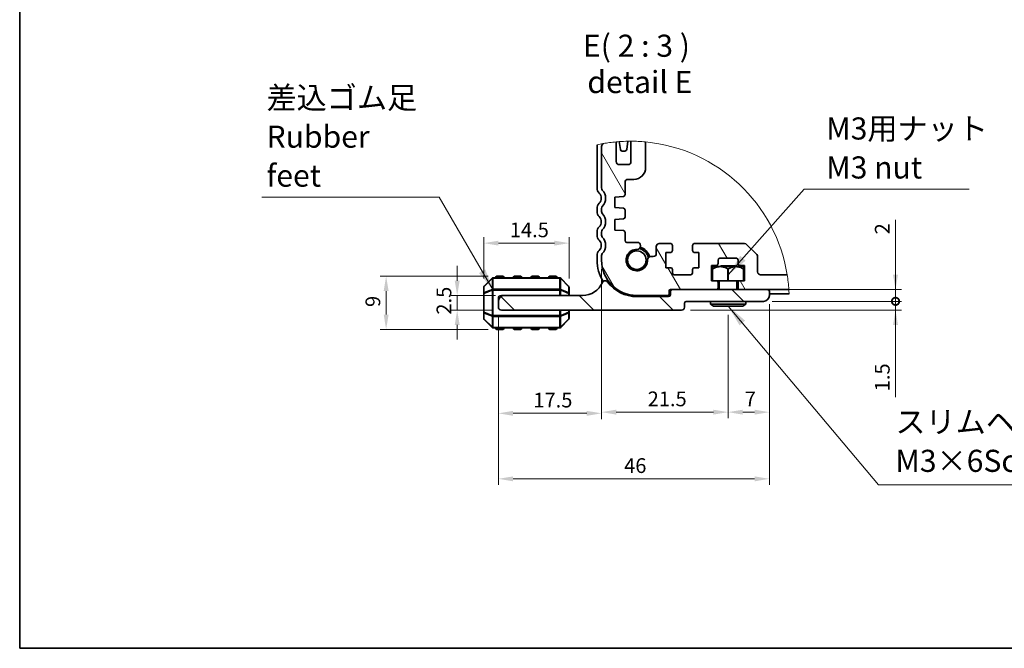
# Model space of a CAD drawing. Units: millimetres. Extents: x 0 to 5208, y 0 to 843.
# Drawn here: x 807 to 1141, y 0 to 213 of the extents above; entities that cross this region are included whole.
import ezdxf

# ---------------------------------------------------------------- set-up
doc = ezdxf.new("R2010")
doc.units = ezdxf.units.MM
for name, color, linetype, lineweight in [('Border (ISO)', 7, 'Continuous', 35), ('Break Line (JIS)', 7, 'Continuous', 18), ('Dimension (ISO)', 7, 'Continuous', 18), ('Symbol (ISO)', 7, 'Continuous', 18), ('Visible (ISO)', 7, 'Continuous', 35), ('Visible Narrow (ISO)', 7, 'Continuous', 25)]:
    doc.layers.add(name, color=color, linetype=linetype, lineweight=lineweight)
doc.layers.add('Hatch (ISO)', color=1, linetype='Continuous', lineweight=18, true_color=0xff0000)
doc.styles.add('Note Text (TK)', font='MS PGothic.ttf')
doc.dimstyles.new('Default - Method 1b (TK)', dxfattribs={"dimscale": 2, "dimtxt": 2.5, "dimasz": 2.5, "dimexe": 1, "dimexo": 1.5, "dimgap": 1, "dimtad": 1, "dimtoh": 1, "dimrnd": 1e-08, "dimdsep": 46, "dimtxsty": 'Note Text (TK)', "dimcen": 0.09, "dimdle": 5, "dimclrd": 100, "dimclre": 100, "dimclrt": 7, "dimadec": 1, "dimazin": 1, "dimtfac": 1, "dimtmove": 0, "dimatfit": 3, "dimfxl": 0, "dimtolj": 1, "dimlwd": -1, "dimlwe": -1, "dimarcsym": 0})
doc.dimstyles.new('Default - Method 1b (TK)$7', dxfattribs={"dimscale": 3, "dimtxt": 2.5, "dimasz": 2.5, "dimexe": 1, "dimexo": 1.5, "dimgap": 1, "dimtad": 1, "dimtoh": 1, "dimrnd": 1e-08, "dimdsep": 46, "dimtxsty": 'Note Text (TK)', "dimcen": 0.09, "dimdle": 5, "dimclrd": 256, "dimclre": 100, "dimclrt": 7, "dimadec": 1, "dimazin": 1, "dimtfac": 1, "dimtmove": 0, "dimatfit": 3, "dimfxl": 0, "dimtolj": 1, "dimlwd": -1, "dimlwe": -1, "dimarcsym": 0})

# ---------------------------------------------------------------- blocks, each defined once
blk = doc.blocks.new('図面枠 tk図枠')
at = {"layer": 'Border (ISO)'}
for p, q in [((14.5, 289), (14.5, 8)), ((14.5, 8), (405.5, 8))]:
    blk.add_line(p, q, dxfattribs=at)
blk = doc.blocks.new('*D62')
at = {"layer": 'Defpoints', "color": 0, "transparency": 16777216}
for p in [(1004.56, 131.73), (969.56, 115.73), (1004.56, 79.73)]:
    blk.add_point(p, dxfattribs=at)
at = {"layer": 'Dimension (ISO)', "color": 100, "transparency": 16777216}
for p, q in [((1004.56, 128.73), (1004.56, 77.73)), ((969.56, 112.73), (969.56, 77.73)), ((974.56, 79.73), (999.56, 79.73))]:
    blk.add_line(p, q, dxfattribs=at)
for points in [[(974.56, 80.56), (974.56, 78.89), (969.56, 79.73)], [(999.56, 80.56), (999.56, 78.89), (1004.56, 79.73)]]:
    blk.add_solid(points, dxfattribs=at)
at = {"layer": 'Dimension (ISO)', "color": 7, "transparency": 16777216, "insert": (981.43, 84.23), "char_height": 5, "attachment_point": 4, "style": 'Note Text (TK)'}
blk.add_mtext('\\A1;17.5', dxfattribs=at)
blk = doc.blocks.new('*D63')
at = {"layer": 'Defpoints', "color": 0, "transparency": 16777216}
for p in [(1061.56, 119.73), (969.56, 115.73), (1061.56, 57.5)]:
    blk.add_point(p, dxfattribs=at)
at = {"layer": 'Dimension (ISO)', "color": 100, "transparency": 16777216}
for p, q in [((1061.56, 116.73), (1061.56, 55.5)), ((969.56, 112.73), (969.56, 55.5)), ((974.56, 57.5), (1056.56, 57.5))]:
    blk.add_line(p, q, dxfattribs=at)
for points in [[(974.56, 58.33), (974.56, 56.66), (969.56, 57.5)], [(1056.56, 58.33), (1056.56, 56.66), (1061.56, 57.5)]]:
    blk.add_solid(points, dxfattribs=at)
at = {"layer": 'Dimension (ISO)', "color": 7, "transparency": 16777216, "insert": (1012.25, 62), "char_height": 5, "attachment_point": 4, "style": 'Note Text (TK)'}
blk.add_mtext('\\A1;46', dxfattribs=at)
blk = doc.blocks.new('*D64')
at = {"layer": 'Defpoints', "color": 0, "transparency": 16777216}
for p in [(955.56, 119.73), (971.56, 119.73), (970.56, 114.73)]:
    blk.add_point(p, dxfattribs=at)
at = {"layer": 'Dimension (ISO)', "color": 100, "transparency": 16777216}
for p, q in [((955.56, 124.73), (955.56, 129.73)), ((968.56, 119.73), (953.56, 119.73)), ((955.56, 114.73), (955.56, 119.73)), ((967.56, 114.73), (953.56, 114.73)), ((955.56, 109.73), (955.56, 104.73))]:
    blk.add_line(p, q, dxfattribs=at)
for points in [[(954.72, 124.73), (956.39, 124.73), (955.56, 119.73)], [(954.72, 109.73), (956.39, 109.73), (955.56, 114.73)]]:
    blk.add_solid(points, dxfattribs=at)
at = {"layer": 'Dimension (ISO)', "color": 7, "transparency": 16777216, "insert": (951.06, 113.22), "char_height": 5, "attachment_point": 4, "rotation": 90, "style": 'Note Text (TK)'}
blk.add_mtext('\\A1;2.5', dxfattribs=at)
blk = doc.blocks.new('_DotSmall')
at = {"color": 0, "linetype": 'ByBlock', "const_width": 0.5}
blk.add_lwpolyline([(-0.0625, 0, 1), (0.0625, 0, 1)], format="xyb", close=True, dxfattribs=at)
blk = doc.blocks.new('*D65')
at = {"layer": 'Defpoints', "color": 0, "transparency": 16777216}
for p in [(1060.96, 121.73), (1059.56, 117.73), (1104.4, 117.73)]:
    blk.add_point(p, dxfattribs=at)
at = {"layer": 'Dimension (ISO)', "color": 100, "transparency": 16777216}
for p, q in [((1104.4, 126.73), (1104.4, 145.35)), ((1063.96, 121.73), (1106.4, 121.73)), ((1104.4, 117.73), (1104.4, 121.73)), ((1062.56, 117.73), (1106.4, 117.73)), ((1104.4, 117.73), (1104.4, 107.73))]:
    blk.add_line(p, q, dxfattribs=at)
blk.add_solid([(1103.56, 126.73), (1105.23, 126.73), (1104.4, 121.73)], dxfattribs=at)
at = {"layer": 'Dimension (ISO)', "color": 100, "transparency": 16777216, "xscale": 5, "yscale": 5, "zscale": 5, "rotation": 90}
blk.add_blockref('_DotSmall', (1104.4, 117.73), dxfattribs=at)
at = {"layer": 'Dimension (ISO)', "color": 7, "transparency": 16777216, "insert": (1099.9, 140.45), "char_height": 5, "attachment_point": 4, "rotation": 90, "style": 'Note Text (TK)'}
blk.add_mtext('\\A1;2', dxfattribs=at)
blk = doc.blocks.new('*D66')
at = {"layer": 'Defpoints', "color": 0, "transparency": 16777216}
for p in [(1059.56, 117.73), (1104.4, 117.73), (1031.76, 114.73)]:
    blk.add_point(p, dxfattribs=at)
at = {"layer": 'Dimension (ISO)', "color": 100, "transparency": 16777216}
for p, q in [((1104.4, 117.73), (1104.4, 127.73)), ((1062.56, 117.73), (1106.4, 117.73)), ((1104.4, 117.73), (1104.4, 114.73)), ((1034.76, 114.73), (1106.4, 114.73)), ((1104.4, 109.73), (1104.4, 85.21))]:
    blk.add_line(p, q, dxfattribs=at)
blk.add_solid([(1103.56, 109.73), (1105.23, 109.73), (1104.4, 114.73)], dxfattribs=at)
at = {"layer": 'Dimension (ISO)', "color": 100, "transparency": 16777216, "xscale": 5, "yscale": 5, "zscale": 5, "rotation": 270}
blk.add_blockref('_DotSmall', (1104.4, 117.73), dxfattribs=at)
at = {"layer": 'Dimension (ISO)', "color": 7, "transparency": 16777216, "insert": (1099.9, 87.21), "char_height": 5, "attachment_point": 4, "rotation": 90, "style": 'Note Text (TK)'}
blk.add_mtext('\\A1;1.5', dxfattribs=at)
blk = doc.blocks.new('*D69')
at = {"layer": 'Defpoints', "color": 0, "transparency": 16777216}
for p in [(931.43, 126.23), (969.06, 126.23), (969.06, 108.23)]:
    blk.add_point(p, dxfattribs=at)
at = {"layer": 'Dimension (ISO)', "color": 100, "transparency": 16777216}
for p, q in [((966.06, 126.23), (929.43, 126.23)), ((931.43, 113.23), (931.43, 121.23)), ((966.06, 108.23), (929.43, 108.23))]:
    blk.add_line(p, q, dxfattribs=at)
for points in [[(930.6, 121.23), (932.27, 121.23), (931.43, 126.23)], [(930.6, 113.23), (932.27, 113.23), (931.43, 108.23)]]:
    blk.add_solid(points, dxfattribs=at)
at = {"layer": 'Dimension (ISO)', "color": 7, "transparency": 16777216, "insert": (926.93, 115.81), "char_height": 5, "attachment_point": 4, "rotation": 90, "style": 'Note Text (TK)'}
blk.add_mtext('\\A1;9', dxfattribs=at)
blk = doc.blocks.new('*D70')
at = {"layer": 'Defpoints', "color": 0, "transparency": 16777216}
for p in [(993.56, 137.48), (964.56, 122.48), (993.56, 122.48)]:
    blk.add_point(p, dxfattribs=at)
at = {"layer": 'Dimension (ISO)', "color": 100, "transparency": 16777216}
for p, q in [((964.56, 125.48), (964.56, 139.48)), ((969.56, 137.48), (988.56, 137.48)), ((993.56, 125.48), (993.56, 139.48))]:
    blk.add_line(p, q, dxfattribs=at)
for points in [[(969.56, 138.31), (969.56, 136.65), (964.56, 137.48)], [(988.56, 138.31), (988.56, 136.65), (993.56, 137.48)]]:
    blk.add_solid(points, dxfattribs=at)
at = {"layer": 'Dimension (ISO)', "color": 7, "transparency": 16777216, "insert": (973.43, 141.98), "char_height": 5, "attachment_point": 4, "style": 'Note Text (TK)'}
blk.add_mtext('\\A1;14.5', dxfattribs=at)
blk = doc.blocks.new('*D74')
at = {"layer": 'Defpoints', "color": 0, "transparency": 16777216}
for p in [(1061.56, 119.73), (1047.55, 116.13), (1047.55, 80.13)]:
    blk.add_point(p, dxfattribs=at)
at = {"layer": 'Dimension (ISO)', "color": 100, "transparency": 16777216}
for p, q in [((1061.56, 116.73), (1061.56, 78.13)), ((1047.55, 113.13), (1047.55, 78.13)), ((1056.56, 80.13), (1052.55, 80.13))]:
    blk.add_line(p, q, dxfattribs=at)
for points in [[(1052.55, 80.96), (1052.55, 79.29), (1047.55, 80.13)], [(1056.56, 80.96), (1056.56, 79.29), (1061.56, 80.13)]]:
    blk.add_solid(points, dxfattribs=at)
at = {"layer": 'Dimension (ISO)', "color": 7, "transparency": 16777216, "insert": (1053.21, 84.63), "char_height": 5, "attachment_point": 4, "style": 'Note Text (TK)'}
blk.add_mtext('\\A1;7', dxfattribs=at)
blk = doc.blocks.new('*D75')
at = {"layer": 'Defpoints', "color": 0, "transparency": 16777216}
for p in [(1004.56, 131.73), (1047.55, 116.13), (1004.56, 80.13)]:
    blk.add_point(p, dxfattribs=at)
at = {"layer": 'Dimension (ISO)', "color": 100, "transparency": 16777216}
for p, q in [((1004.56, 128.73), (1004.56, 78.13)), ((1047.55, 113.13), (1047.55, 78.13)), ((1042.55, 80.13), (1009.56, 80.13))]:
    blk.add_line(p, q, dxfattribs=at)
for points in [[(1009.56, 80.96), (1009.56, 79.29), (1004.56, 80.13)], [(1042.55, 80.96), (1042.55, 79.29), (1047.55, 80.13)]]:
    blk.add_solid(points, dxfattribs=at)
at = {"layer": 'Dimension (ISO)', "color": 7, "transparency": 16777216, "insert": (1020.23, 84.63), "char_height": 5, "attachment_point": 4, "style": 'Note Text (TK)'}
blk.add_mtext('\\A1;21.5', dxfattribs=at)

msp = doc.modelspace()

# ---------------------------------------------------------------- hatches: boundary and pattern name
at = {"layer": 'Hatch (ISO)'}
h = msp.add_hatch(dxfattribs=at)
h.set_pattern_fill('ANSI31', color=256, scale=152.4, angle=75.000175, style=0)
h.set_pattern_definition([(120, (763.5, -24), (-16.4978, -9.5251), [])])
edge = h.paths.add_edge_path()
edge.add_ellipse((1014.4127, 118.1769), major_axis=(53.2059, 8.5512), ratio=1, start_angle=354.647983, end_angle=360)
edge.add_line((1067.6186, 126.728), (1058.5555, 126.728))
edge.add_ellipse((1058.5555, 127.728), major_axis=(0, -1), ratio=1, start_angle=270, end_angle=360, ccw=False)
edge.add_line((1057.5555, 127.728), (1057.5555, 132.9138))
edge.add_ellipse((1056.5555, 132.9138), major_axis=(1, 0), ratio=1, start_angle=0, end_angle=45)
edge.add_line((1057.2626, 133.6209), (1053.8484, 137.0351))
edge.add_ellipse((1053.1413, 136.328), major_axis=(0.7071, 0.7071), ratio=1, start_angle=0, end_angle=45)
edge.add_line((1053.1413, 137.328), (1036.0555, 137.328))
edge.add_ellipse((1036.0555, 136.728), major_axis=(0, 0.6), ratio=1, start_angle=0, end_angle=90)
edge.add_line((1035.4555, 136.728), (1035.4555, 134.928))
edge.add_ellipse((1036.0555, 134.928), major_axis=(-0.6, 0), ratio=1, start_angle=0, end_angle=90)
edge.add_line((1036.0555, 134.328), (1037.6555, 134.328))
edge.add_line((1037.6555, 134.328), (1037.6555, 129.128))
edge.add_line((1037.6555, 129.128), (1036.0555, 129.128))
edge.add_ellipse((1036.0555, 128.528), major_axis=(0, 0.6), ratio=1, start_angle=0, end_angle=90)
edge.add_line((1035.4555, 128.528), (1035.4555, 127.328))
edge.add_ellipse((1034.8555, 127.328), major_axis=(0.6, 0), ratio=1, start_angle=270, end_angle=360, ccw=False)
edge.add_line((1034.8555, 126.728), (1029.2555, 126.728))
edge.add_ellipse((1029.2555, 127.328), major_axis=(0, -0.6), ratio=1, start_angle=270, end_angle=360, ccw=False)
edge.add_line((1028.6555, 127.328), (1028.6555, 128.528))
edge.add_ellipse((1028.0555, 128.528), major_axis=(0.6, 0), ratio=1, start_angle=0, end_angle=90)
edge.add_line((1028.0555, 129.128), (1026.4555, 129.128))
edge.add_line((1026.4555, 129.128), (1026.4555, 134.328))
edge.add_line((1026.4555, 134.328), (1028.0555, 134.328))
edge.add_ellipse((1028.0555, 134.928), major_axis=(0, -0.6), ratio=1, start_angle=0, end_angle=90)
edge.add_line((1028.6555, 134.928), (1028.6555, 136.728))
edge.add_ellipse((1028.0555, 136.728), major_axis=(0.6, 0), ratio=1, start_angle=0, end_angle=90)
edge.add_line((1028.0555, 137.328), (1024.1555, 137.328))
edge.add_ellipse((1024.1555, 136.328), major_axis=(0, 1), ratio=1, start_angle=0, end_angle=90)
edge.add_line((1023.1555, 136.328), (1023.1555, 133.928))
edge.add_ellipse((1022.1555, 133.928), major_axis=(1, 0), ratio=1, start_angle=270.001878, end_angle=360, ccw=False)
edge.add_line((1022.1555, 132.928), (1021.2012, 132.928))
edge.add_ellipse((1021.2012, 131.928), major_axis=(0, 1), ratio=1, start_angle=0, end_angle=92.465095)
edge.add_ellipse((1016.5555, 131.728), major_axis=(3.6466, 0.157), ratio=1, start_angle=85.06981, end_angle=360, ccw=False)
edge.add_ellipse((1016.7555, 136.3737), major_axis=(-0.043, -0.9991), ratio=1, start_angle=0, end_angle=92.465095)
edge.add_line((1017.7555, 136.3737), (1017.7555, 136.728))
edge.add_ellipse((1016.7555, 136.728), major_axis=(1, 0), ratio=1, start_angle=0, end_angle=89.999185)
edge.add_line((1016.7555, 137.728), (1013.1556, 137.7281))
edge.add_ellipse((1013.1556, 138.3281), major_axis=(0, -0.6), ratio=1, start_angle=270.00072, end_angle=360, ccw=False)
edge.add_line((1012.5556, 138.3281), (1012.5556, 141.1238))
edge.add_ellipse((1011.9556, 141.1238), major_axis=(0.6, 0), ratio=1, start_angle=0, end_angle=86.000095)
edge.add_line((1011.9974, 141.7223), (1009.0555, 141.928))
edge.add_line((1009.0555, 141.928), (1009.0555, 145.528))
edge.add_line((1009.0555, 145.528), (1011.9974, 145.7337))
edge.add_ellipse((1011.9555, 146.3323), major_axis=(0.0419, -0.5985), ratio=1, start_angle=0, end_angle=86)
edge.add_line((1012.5555, 146.3323), (1012.5555, 148.7238))
edge.add_ellipse((1011.9555, 148.7238), major_axis=(0.6, 0), ratio=1, start_angle=0, end_angle=86)
edge.add_line((1011.9974, 149.3223), (1009.0555, 149.528))
edge.add_line((1009.0555, 149.528), (1009.0555, 153.128))
edge.add_line((1009.0555, 153.128), (1011.9974, 153.3337))
edge.add_ellipse((1011.9555, 153.9323), major_axis=(0.0419, -0.5985), ratio=1, start_angle=0, end_angle=86)
edge.add_line((1012.5555, 153.9323), (1012.5555, 158.128))
edge.add_ellipse((1013.5555, 158.128), major_axis=(-1, 0), ratio=1, start_angle=270.00037, end_angle=360, ccw=False)
edge.add_line((1013.5555, 159.128), (1015.5556, 159.1281))
edge.add_ellipse((1015.5555, 163.1281), major_axis=(0, -4), ratio=1, start_angle=0, end_angle=89.999622)
edge.add_line((1019.5555, 163.1281), (1019.5555, 171.8196))
edge.add_ellipse((1014.4127, 118.1769), major_axis=(0.1428, 53.8885), ratio=1, start_angle=354.675543, end_angle=360)
edge.add_line((1014.5555, 172.0654), (1014.5555, 165.128))
edge.add_ellipse((1013.5555, 165.128), major_axis=(1, 0), ratio=1, start_angle=270, end_angle=360, ccw=False)
edge.add_line((1013.5555, 164.128), (1010.5555, 164.128))
edge.add_ellipse((1010.5555, 165.128), major_axis=(0, -1), ratio=1, start_angle=270, end_angle=360, ccw=False)
edge.add_line((1009.5555, 165.128), (1009.5555, 171.8462))
edge.add_ellipse((1014.4127, 118.1769), major_axis=(-9.3136, 53.0778), ratio=1, start_angle=355.218906, end_angle=360)
edge.add_ellipse((1001.9555, 173.728), major_axis=(3.1436, -2.4734), ratio=1, start_angle=354.25018, end_angle=360, ccw=False)
edge.add_ellipse((1005.5555, 170.2581), major_axis=(-0.72, 0.694), ratio=1, start_angle=0, end_angle=43.950489)
edge.add_line((1004.5555, 170.2581), (1004.5555, 156.1978))
edge.add_ellipse((1005.5555, 156.1979), major_axis=(-1, 0), ratio=1, start_angle=0, end_angle=43.943479)
edge.add_ellipse((1001.9555, 152.728), major_axis=(2.88, 2.7759), ratio=1, start_angle=272.108961, end_angle=360, ccw=False)
edge.add_ellipse((1005.5555, 149.2581), major_axis=(-0.72, 0.694), ratio=1, start_angle=0, end_angle=43.94552)
edge.add_line((1004.5555, 149.2581), (1004.5555, 148.1979))
edge.add_ellipse((1005.5555, 148.1979), major_axis=(-1, 0), ratio=1, start_angle=0, end_angle=43.94552)
edge.add_ellipse((1001.9555, 144.728), major_axis=(2.88, 2.7759), ratio=1, start_angle=272.108961, end_angle=360, ccw=False)
edge.add_ellipse((1005.5555, 141.2581), major_axis=(-0.72, 0.694), ratio=1, start_angle=0, end_angle=43.94552)
edge.add_line((1004.5555, 141.2581), (1004.5555, 140.1979))
edge.add_ellipse((1005.5555, 140.1979), major_axis=(-1, 0), ratio=1, start_angle=0, end_angle=43.94552)
edge.add_ellipse((1001.9555, 136.728), major_axis=(2.88, 2.7759), ratio=1, start_angle=272.108961, end_angle=360, ccw=False)
edge.add_ellipse((1005.5555, 133.2581), major_axis=(-0.72, 0.694), ratio=1, start_angle=0, end_angle=43.94552)
edge.add_line((1004.5555, 133.2581), (1004.5555, 131.728))
edge.add_ellipse((1016.5555, 131.728), major_axis=(-12, 0), ratio=1, start_angle=0, end_angle=90)
edge.add_line((1016.5555, 119.728), (1027.1565, 119.728))
edge.add_ellipse((1027.1565, 120.128), major_axis=(0, -0.4), ratio=1, start_angle=0, end_angle=90)
edge.add_line((1027.5565, 120.128), (1027.5565, 121.328))
edge.add_ellipse((1027.9565, 121.328), major_axis=(-0.4, 0), ratio=1, start_angle=270, end_angle=360, ccw=False)
edge.add_line((1027.9565, 121.728), (1028.5565, 121.728))
edge.add_line((1028.5565, 121.728), (1043.5555, 121.728))
edge.add_ellipse((1043.5555, 122.328), major_axis=(0, -0.6), ratio=1, start_angle=0, end_angle=90)
edge.add_line((1044.1555, 122.328), (1044.1555, 124.128))
edge.add_ellipse((1043.5555, 124.128), major_axis=(0.6, 0), ratio=1, start_angle=0, end_angle=90)
edge.add_line((1043.5555, 124.728), (1041.9555, 124.728))
edge.add_line((1041.9555, 124.728), (1041.9555, 129.928))
edge.add_line((1041.9555, 129.928), (1043.5555, 129.928))
edge.add_ellipse((1043.5555, 130.528), major_axis=(0, -0.6), ratio=1, start_angle=0, end_angle=90)
edge.add_line((1044.1555, 130.528), (1044.1555, 131.728))
edge.add_ellipse((1044.7555, 131.728), major_axis=(-0.6, 0), ratio=1, start_angle=270, end_angle=360, ccw=False)
edge.add_line((1044.7555, 132.328), (1050.3555, 132.328))
edge.add_ellipse((1050.3555, 131.728), major_axis=(0, 0.6), ratio=1, start_angle=270, end_angle=360, ccw=False)
edge.add_line((1050.9555, 131.728), (1050.9555, 130.528))
edge.add_ellipse((1051.5555, 130.528), major_axis=(-0.6, 0), ratio=1, start_angle=0, end_angle=90)
edge.add_line((1051.5555, 129.928), (1053.1555, 129.928))
edge.add_line((1053.1555, 129.928), (1053.1555, 124.728))
edge.add_line((1053.1555, 124.728), (1051.5555, 124.728))
edge.add_ellipse((1051.5555, 124.128), major_axis=(0, 0.6), ratio=1, start_angle=0, end_angle=90)
edge.add_line((1050.9555, 124.128), (1050.9555, 122.328))
edge.add_ellipse((1051.5555, 122.328), major_axis=(-0.6, 0), ratio=1, start_angle=0, end_angle=90)
edge.add_line((1051.5555, 121.728), (1060.9565, 121.728))
edge.add_line((1060.9565, 121.728), (1068.1843, 121.728))
h = msp.add_hatch(dxfattribs=at)
h.set_pattern_fill('ANSI31', color=256, scale=152.4, angle=14.999978, style=0)
h.set_pattern_definition([(60, (763.5, -24), (-16.4978, 9.525), [])])
edge = h.paths.add_edge_path()
edge.add_ellipse((1014.4127, 118.1769), major_axis=(-3.8373, 53.7519), ratio=1, start_angle=356.828474, end_angle=360)
edge.add_line((1010.5754, 171.9288), (1010.9789, 169.239))
edge.add_ellipse((1011.5722, 169.328), major_axis=(-0.5934, -0.089), ratio=1, start_angle=0, end_angle=81.469234)
edge.add_line((1011.5722, 168.728), (1012.5388, 168.728))
edge.add_ellipse((1012.5388, 169.328), major_axis=(0, -0.6), ratio=1, start_angle=0, end_angle=81.469234)
edge.add_line((1013.1322, 169.239), (1013.5551, 172.0587))
h = msp.add_hatch(dxfattribs=at)
h.set_pattern_fill('ANSI31', color=256, scale=152.4, angle=90.00021, style=0)
h.set_pattern_definition([(135, (763.5, -24), (-13.4703, -13.4704), [])])
edge = h.paths.add_edge_path()
edge.add_line((1027.3565, 119.328), (1016.5565, 119.328))
edge.add_ellipse((1016.5565, 131.728), major_axis=(0, -12.4), ratio=1, start_angle=306.656902, end_angle=360, ccw=False)
edge.add_ellipse((1005.8065, 123.7278), major_axis=(0.8024, 0.5972), ratio=1, start_angle=0, end_angle=119.679939)
edge.add_ellipse((998.1565, 127.08), major_axis=(6.7339, -2.9508), ratio=1, start_angle=293.663158, end_angle=360, ccw=False)
edge.add_line((998.1565, 119.728), (971.5565, 119.728))
edge.add_ellipse((971.5565, 117.728), major_axis=(0, 2), ratio=1, start_angle=0, end_angle=90)
edge.add_line((969.5565, 117.728), (969.5565, 115.728))
edge.add_ellipse((970.5565, 115.728), major_axis=(-1, 0), ratio=1, start_angle=0, end_angle=90)
edge.add_line((970.5565, 114.728), (1031.7565, 114.728))
edge.add_ellipse((1031.7565, 115.728), major_axis=(0, -1), ratio=1, start_angle=0, end_angle=90)
edge.add_line((1032.7565, 115.728), (1032.7565, 117.128))
edge.add_ellipse((1033.3565, 117.128), major_axis=(-0.6, 0), ratio=1, start_angle=270, end_angle=360, ccw=False)
edge.add_line((1033.3565, 117.728), (1059.5565, 117.728))
edge.add_ellipse((1059.5565, 119.728), major_axis=(0, -2), ratio=1, start_angle=0, end_angle=90)
edge.add_line((1061.5565, 119.728), (1061.5565, 121.128))
edge.add_ellipse((1060.9565, 121.128), major_axis=(0.6, 0), ratio=1, start_angle=0, end_angle=90)
edge.add_line((1060.9565, 121.728), (1051.5555, 121.728))
edge.add_line((1051.5555, 121.728), (1043.5555, 121.728))
edge.add_line((1043.5555, 121.728), (1028.5565, 121.728))
edge.add_ellipse((1028.5565, 121.128), major_axis=(0, 0.6), ratio=1, start_angle=0, end_angle=90)
edge.add_line((1027.9565, 121.128), (1027.9565, 119.928))
edge.add_ellipse((1027.3565, 119.928), major_axis=(0.6, 0), ratio=1, start_angle=270, end_angle=360, ccw=False)

# ---------------------------------------------------------------- linework, layer by layer
at = {"layer": 'Break Line (JIS)'}
for start, end in [(99.952379, 102.083333), (95.171284, 99.952379), (94.083351, 95.171284), (90.911825, 94.083351), (89.848143, 90.911825), (84.523686, 89.848143), (9.130401, 84.523686), (3.778384, 9.130401), (2.181374, 3.778384)]:
    msp.add_arc((1014.4127, 118.1769), 53.8887, start, end, dxfattribs=at)
at = {"layer": 'Visible (ISO)'}
for p, q in [((1009.5555, 165.128), (1009.5555, 171.8462)), ((1010.5754, 171.9288), (1010.9789, 169.239)), ((1013.1322, 169.239), (1013.5551, 172.0587)), ((1014.5555, 172.0654), (1014.5555, 165.128)), ((1019.5555, 163.1281), (1019.5555, 171.8196)), ((1003.0555, 170.2582), (1003.0555, 156.1979)), ((1004.5555, 170.2581), (1004.5555, 156.1978)), ((1011.5722, 168.728), (1012.5388, 168.728)), ((1013.5555, 164.128), (1010.5555, 164.128)), ((1012.5555, 153.9323), (1012.5555, 158.128)), ((1013.5555, 159.128), (1015.5556, 159.1281)), ((1009.0555, 153.128), (1011.9974, 153.3337)), ((1009.0555, 149.528), (1009.0555, 153.128)), ((1003.0555, 149.2582), (1003.0555, 148.1979)), ((1004.5555, 149.2581), (1004.5555, 148.1979)), ((1011.9974, 149.3223), (1009.0555, 149.528)), ((1012.5555, 146.3323), (1012.5555, 148.7238)), ((1009.0555, 145.528), (1011.9974, 145.7337)), ((1009.0555, 141.928), (1009.0555, 145.528)), ((1003.0555, 141.2582), (1003.0555, 140.1979)), ((1004.5555, 141.2581), (1004.5555, 140.1979)), ((1011.9974, 141.7223), (1009.0555, 141.928)), ((1012.5556, 138.3281), (1012.5556, 141.1238)), ((1016.7555, 137.728), (1013.1556, 137.7281)), ((1028.0555, 137.328), (1024.1555, 137.328)), ((1053.1413, 137.328), (1036.0555, 137.328)), ((1017.7555, 136.3737), (1017.7555, 136.728)), ((1023.1555, 136.328), (1023.1555, 133.928)), ((1026.4555, 129.128), (1026.4555, 134.328)), ((1026.4555, 134.328), (1028.0555, 134.328)), ((1028.6555, 134.928), (1028.6555, 136.728)), ((1035.4555, 136.728), (1035.4555, 134.928)), ((1036.0555, 134.328), (1037.6555, 134.328)), ((1037.6555, 134.328), (1037.6555, 129.128)), ((1057.2626, 133.6209), (1053.8484, 137.0351)), ((1003.0555, 133.2582), (1003.0555, 131.728)), ((1004.5555, 133.2581), (1004.5555, 131.728)), ((1022.1555, 132.928), (1021.2012, 132.928)), ((1044.1555, 130.528), (1044.1555, 131.728)), ((1044.7555, 132.328), (1050.3555, 132.328)), ((1050.9555, 131.728), (1050.9555, 130.528)), ((1057.5555, 127.728), (1057.5555, 132.9138)), ((1028.0555, 129.128), (1026.4555, 129.128)), ((1028.6555, 127.328), (1028.6555, 128.528)), ((1035.4555, 128.528), (1035.4555, 127.328)), ((1037.6555, 129.128), (1036.0555, 129.128)), ((1041.9555, 124.728), (1041.9555, 129.928)), ((1041.9555, 129.928), (1043.5555, 129.928)), ((1042.2548, 129.528), (1042.2432, 129.5164)), ((1042.2432, 124.728), (1042.2432, 129.5164)), ((1042.2432, 128.7277), (1042.2432, 128.728)), ((1042.2432, 128.7277), (1042.3008, 128.7277)), ((1052.8543, 129.528), (1042.2548, 129.528)), ((1042.3013, 128.728), (1042.3008, 128.7277)), ((1042.3008, 124.728), (1042.3008, 128.7277)), ((1045.0545, 129.728), (1044.8545, 129.528)), ((1045.0545, 129.728), (1050.0545, 129.728)), ((1047.497, 128.7277), (1047.4965, 128.728)), ((1047.497, 128.7277), (1047.6121, 128.7277)), ((1047.497, 124.728), (1047.497, 128.7277)), ((1047.6126, 128.728), (1047.6121, 128.7277)), ((1047.6121, 124.728), (1047.6121, 128.7277)), ((1050.0545, 129.728), (1050.2545, 129.528)), ((1051.5555, 129.928), (1053.1555, 129.928)), ((1052.8083, 128.7277), (1052.8078, 128.728)), ((1052.8083, 128.7277), (1052.8658, 128.7277)), ((1052.8083, 124.728), (1052.8083, 128.7277)), ((1052.8543, 129.528), (1052.8658, 129.5164)), ((1052.8658, 124.728), (1052.8658, 129.5164)), ((1052.8658, 128.728), (1052.8658, 128.7277)), ((1053.1555, 129.928), (1053.1555, 124.728)), ((967.3808, 125.5523), (964.7323, 122.9037)), ((990.308, 125.728), (967.8051, 125.728)), ((971.0565, 126.228), (969.0565, 126.228)), ((977.0565, 126.228), (975.0565, 126.228)), ((983.0565, 126.228), (981.0565, 126.228)), ((989.0565, 126.228), (987.0565, 126.228)), ((993.3808, 122.9037), (990.7323, 125.5523)), ((1034.8555, 126.728), (1029.2555, 126.728)), ((1043.5555, 124.728), (1041.9555, 124.728)), ((1047.497, 124.728), (1043.5555, 124.728)), ((1044.1555, 122.328), (1044.1555, 124.128)), ((1044.5545, 124.728), (1044.5545, 121.728)), ((1047.497, 124.728), (1047.6121, 124.728)), ((1051.5555, 124.728), (1047.6121, 124.728)), ((1050.5545, 124.728), (1050.5545, 121.728)), ((1050.9555, 124.128), (1050.9555, 122.328)), ((1053.1555, 124.728), (1051.5555, 124.728)), ((1067.6186, 126.728), (1058.5555, 126.728)), ((964.5565, 122.4795), (964.5565, 120.3824)), ((964.5565, 120.3824), (964.5565, 114.0736)), ((993.5565, 120.3824), (993.5565, 122.4795)), ((993.5565, 119.728), (993.5565, 120.3824)), ((1027.5565, 120.128), (1027.5565, 121.328)), ((1027.9565, 121.728), (1043.5555, 121.728)), ((1027.9565, 121.128), (1027.9565, 119.928)), ((1060.9565, 121.728), (1028.5565, 121.728)), ((1051.5555, 121.728), (1068.1843, 121.728)), ((1061.5565, 119.728), (1061.5565, 121.128)), ((969.5565, 118.728), (969.5565, 117.728)), ((969.5565, 117.728), (969.5565, 115.728)), ((971.5565, 119.728), (970.5565, 119.728)), ((998.1565, 119.728), (971.5565, 119.728)), ((1016.5555, 119.728), (1027.1565, 119.728)), ((1027.3565, 119.328), (1016.5565, 119.328)), ((1032.7565, 115.728), (1032.7565, 117.128)), ((1033.3565, 117.728), (1059.5565, 117.728)), ((1041.5545, 117.728), (1041.5545, 116.728)), ((1053.5545, 117.728), (1053.5545, 116.728)), ((1061.5565, 120.228), (1068.2623, 120.228)), ((964.5565, 114.0736), (964.5565, 111.9765)), ((970.5565, 114.728), (1031.7565, 114.728)), ((993.5565, 114.0736), (993.5565, 114.728)), ((993.5565, 111.9765), (993.5565, 114.0736)), ((1053.5545, 116.728), (1041.5545, 116.728)), ((1042.5938, 116.128), (1041.5545, 116.728)), ((1042.5938, 116.128), (1052.5153, 116.128)), ((1052.5153, 116.128), (1053.5545, 116.728)), ((964.7323, 111.5523), (967.3808, 108.9037)), ((990.7323, 108.9037), (993.3808, 111.5523)), ((967.8051, 108.728), (990.308, 108.728)), ((969.0565, 108.228), (971.0565, 108.228)), ((975.0565, 108.228), (977.0565, 108.228)), ((981.0565, 108.228), (983.0565, 108.228)), ((987.0565, 108.228), (989.0565, 108.228))]:
    msp.add_line(p, q, dxfattribs=at)
msp.add_circle((1016.5555, 131.728), 3.1412, dxfattribs=at)
for centre, radius, start, end in [((1005.5555, 170.2582), 2.5, 165.79577, 180), ((1005.5555, 170.2581), 1, 136.05448, 180.00497), ((1001.9555, 173.728), 4, 316.05448, 321.8043), ((1011.5722, 169.328), 0.6, 188.530766, 270), ((1012.5388, 169.328), 0.6, 270, 351.469234), ((1010.5555, 165.128), 1, 180, 270), ((1013.5555, 165.128), 1, 270, 0), ((1015.5555, 163.1281), 4, 270.000378, 0), ((1013.5555, 158.128), 1, 90.000378, 180.000009), ((1005.5555, 156.1979), 2.5, 180, 223.94552), ((1001.9555, 152.728), 2.5, 316.05448, 43.94552), ((1005.5555, 156.1979), 1, 180.00204, 223.94552), ((1001.9555, 152.728), 4, 316.05448, 43.94552), ((1011.9555, 153.9323), 0.6, 274, 0), ((1005.5555, 149.2582), 2.5, 136.05448, 180), ((1005.5555, 148.1979), 2.5, 180, 223.94552), ((1005.5555, 149.2581), 1, 136.05448, 180), ((1005.5555, 148.1979), 1, 180, 223.94552), ((1001.9555, 144.728), 4, 316.05448, 43.94552), ((1011.9555, 148.7238), 0.6, 0, 86), ((1001.9555, 144.728), 2.5, 316.05448, 43.94552), ((1011.9555, 146.3323), 0.6, 274, 0), ((1005.5555, 141.2582), 2.5, 136.05448, 180), ((1005.5555, 141.2581), 1, 136.05448, 180), ((1011.9556, 141.1238), 0.6, 359.999905, 86), ((1005.5555, 140.1979), 2.5, 180, 223.94552), ((1001.9555, 136.728), 2.5, 316.05448, 43.94552), ((1005.5555, 140.1979), 1, 180, 223.94552), ((1001.9555, 136.728), 4, 316.05448, 43.94552), ((1013.1556, 138.3281), 0.6, 179.999905, 269.999185), ((1016.7555, 136.728), 1, 0, 89.999185), ((1024.1555, 136.328), 1, 90, 180), ((1028.0555, 136.728), 0.6, 0, 90), ((1036.0555, 136.728), 0.6, 90, 180), ((1053.1413, 136.328), 1, 45, 90), ((1005.5555, 133.2582), 2.5, 136.05448, 180), ((1005.5555, 133.2581), 1, 136.05448, 180), ((1016.5555, 131.728), 3.65, 87.534905, 2.465095), ((1016.7555, 136.3737), 1, 267.534905, 0), ((1016.5555, 131.728), 4, 12.574035, 77.425965), ((1016.5555, 131.728), 4.5, 14.872966, 75.127034), ((1022.1555, 133.928), 1, 270, 359.998122), ((1028.0555, 134.928), 0.6, 270, 0), ((1036.0555, 134.928), 0.6, 180, 270), ((1016.5555, 131.728), 13.5, 180, 212.419192), ((1016.5555, 131.728), 12, 180, 270), ((1021.2012, 131.928), 1, 90, 182.465095), ((1043.5555, 130.528), 0.6, 270, 0), ((1044.7555, 131.728), 0.6, 90, 180), ((1050.3555, 131.728), 0.6, 0, 90), ((1051.5555, 130.528), 0.6, 180, 270), ((1056.5555, 132.9138), 1, 0, 45), ((1028.0555, 128.528), 0.6, 0, 90), ((1029.2555, 127.328), 0.6, 180, 270), ((1034.8555, 127.328), 0.6, 270, 0), ((1036.0555, 128.528), 0.6, 90, 180), ((1058.5555, 127.728), 1, 180, 270), ((967.8051, 125.128), 0.6, 90, 135), ((969.0565, 125.728), 0.5, 90, 180), ((971.0565, 125.728), 0.5, 0, 90), ((975.0565, 125.728), 0.5, 90, 180), ((977.0565, 125.728), 0.5, 0, 90), ((981.0565, 125.728), 0.5, 90, 180), ((983.0565, 125.728), 0.5, 0, 90), ((987.0565, 125.728), 0.5, 90, 180), ((989.0565, 125.728), 0.5, 0, 90), ((990.308, 125.128), 0.6, 45, 90), ((998.1565, 127.08), 7.352, 270, 336.336842), ((1005.8065, 123.7278), 1.0002, 36.656902, 156.336842), ((1016.5565, 131.728), 12.4, 216.656902, 270), ((1043.5555, 124.128), 0.6, 0, 90), ((1051.5555, 124.128), 0.6, 90, 180), ((965.1565, 122.4795), 0.6, 135, 180), ((992.9565, 122.4795), 0.6, 0, 45), ((1027.9565, 121.328), 0.4, 90, 180), ((1028.5565, 121.128), 0.6, 90, 180), ((1043.5555, 122.328), 0.6, 270, 0), ((1051.5555, 122.328), 0.6, 180, 270), ((1060.9565, 121.128), 0.6, 0, 90), ((971.5565, 117.728), 2, 90, 180), ((970.5565, 118.728), 1, 90, 180), ((1027.1565, 120.128), 0.4, 270, 0), ((1027.3565, 119.928), 0.6, 270, 0), ((1033.3565, 117.128), 0.6, 90, 180), ((1059.5565, 119.728), 2, 270, 0), ((970.5565, 115.728), 1, 180, 270), ((1031.7565, 115.728), 1, 270, 0), ((965.1565, 111.9765), 0.6, 180, 225), ((992.9565, 111.9765), 0.6, 315, 0), ((967.8051, 109.328), 0.6, 225, 270), ((969.0565, 108.728), 0.5, 180, 270), ((971.0565, 108.728), 0.5, 270, 0), ((975.0565, 108.728), 0.5, 180, 270), ((977.0565, 108.728), 0.5, 270, 0), ((981.0565, 108.728), 0.5, 180, 270), ((983.0565, 108.728), 0.5, 270, 0), ((987.0565, 108.728), 0.5, 180, 270), ((989.0565, 108.728), 0.5, 270, 0), ((990.308, 109.328), 0.6, 270, 315)]:
    msp.add_arc(centre, radius, start, end, dxfattribs=at)
for points, weights in [([(1047.4965, 128.728), (1044.8989, 130.2029), (1042.3013, 128.728)], [1, 1.14844167923, 1]), ([(1052.8078, 128.728), (1050.2102, 130.2029), (1047.6126, 128.728)], [1, 1.14844167041, 1])]:
    msp.add_rational_spline(points, weights, degree=2, dxfattribs=at)
at = {"layer": 'Visible Narrow (ISO)'}
for p, q in [((964.7323, 122.7795), (967.3808, 125.428)), ((967.3808, 125.428), (967.3808, 121.7795)), ((967.8051, 125.5523), (967.8051, 125.728)), ((967.8051, 125.5523), (990.308, 125.5523)), ((967.8051, 121.9037), (967.8051, 125.5523)), ((969.0565, 126.228), (969.0565, 125.728)), ((971.0565, 125.728), (971.0565, 126.228)), ((975.0565, 126.228), (975.0565, 125.728)), ((977.0565, 125.728), (977.0565, 126.228)), ((981.0565, 126.228), (981.0565, 125.728)), ((983.0565, 125.728), (983.0565, 126.228)), ((987.0565, 126.228), (987.0565, 125.728)), ((989.0565, 125.728), (989.0565, 126.228)), ((990.308, 125.5523), (990.308, 125.728)), ((990.308, 125.5523), (990.308, 121.9037)), ((990.7323, 121.7795), (990.7323, 125.428)), ((990.7323, 125.428), (993.3808, 122.7795)), ((964.7323, 120.3824), (964.5565, 120.3824)), ((964.7323, 120.6824), (964.7323, 122.7795)), ((967.3808, 121.7795), (964.7323, 120.6824)), ((964.7323, 120.3824), (967.3808, 121.4795)), ((964.7323, 114.0736), (964.7323, 120.3824)), ((967.3808, 121.4795), (967.8051, 121.4795)), ((967.3808, 121.4795), (967.3808, 112.9765)), ((967.8051, 121.9037), (967.8051, 121.4795)), ((990.308, 121.9037), (967.8051, 121.9037)), ((967.8051, 112.9765), (967.8051, 121.4795)), ((967.8051, 121.4795), (990.308, 121.4795)), ((990.308, 121.9037), (990.308, 121.4795)), ((990.7323, 121.4795), (990.308, 121.4795)), ((990.308, 121.4795), (990.308, 119.728)), ((993.3808, 120.6824), (990.7323, 121.7795)), ((990.7323, 119.728), (990.7323, 121.4795)), ((990.7323, 121.4795), (993.3808, 120.3824)), ((993.3808, 122.7795), (993.3808, 120.6824)), ((993.5565, 120.3824), (993.3808, 120.3824)), ((993.3808, 120.3824), (993.3808, 119.728)), ((964.5565, 114.0736), (964.7323, 114.0736)), ((967.3808, 112.9765), (964.7323, 114.0736)), ((964.7323, 113.7736), (967.3808, 112.6765)), ((964.7323, 111.6765), (964.7323, 113.7736)), ((990.308, 114.728), (990.308, 112.9765)), ((990.7323, 112.9765), (990.7323, 114.728)), ((993.3808, 114.0736), (990.7323, 112.9765)), ((990.7323, 112.6765), (993.3808, 113.7736)), ((993.3808, 114.728), (993.3808, 114.0736)), ((993.3808, 114.0736), (993.5565, 114.0736)), ((993.3808, 113.7736), (993.3808, 111.6765)), ((967.3808, 109.028), (964.7323, 111.6765)), ((967.3808, 112.9765), (967.8051, 112.9765)), ((967.3808, 112.6765), (967.3808, 109.028)), ((967.8051, 112.5523), (967.8051, 112.9765)), ((990.308, 112.9765), (967.8051, 112.9765)), ((967.8051, 112.5523), (990.308, 112.5523)), ((967.8051, 108.9037), (967.8051, 112.5523)), ((990.7323, 112.9765), (990.308, 112.9765)), ((990.308, 112.5523), (990.308, 112.9765)), ((990.308, 112.5523), (990.308, 108.9037)), ((990.7323, 109.028), (990.7323, 112.6765)), ((993.3808, 111.6765), (990.7323, 109.028)), ((967.8051, 108.9037), (967.8051, 108.728)), ((990.308, 108.9037), (967.8051, 108.9037)), ((969.0565, 108.728), (969.0565, 108.228)), ((971.0565, 108.228), (971.0565, 108.728)), ((975.0565, 108.728), (975.0565, 108.228)), ((977.0565, 108.228), (977.0565, 108.728)), ((981.0565, 108.728), (981.0565, 108.228)), ((983.0565, 108.228), (983.0565, 108.728)), ((987.0565, 108.728), (987.0565, 108.228)), ((989.0565, 108.228), (989.0565, 108.728)), ((990.308, 108.9037), (990.308, 108.728))]:
    msp.add_line(p, q, dxfattribs=at)
msp.add_circle((1016.5555, 131.728), 3.164, dxfattribs=at)
for centre, major_axis, ratio, start_param, end_param in [((967.8051, 125.128), (-0.4243, 0.4243), 0.28108464, 0, 0.54802841), ((967.8051, 125.128), (0.6, 0), 0.70710678, 1.57079633, 2.35619449), ((990.308, 125.128), (-0.6, 0), 0.70710678, 3.92699082, 4.71238898), ((990.308, 125.128), (0.4243, 0.4243), 0.28108464, 5.7351569, 6.28318531), ((965.1565, 122.4795), (-0.6, 0), 0.70710678, 5.49778714, 6.28318531), ((965.1565, 120.3824), (-0.6, 0), 0.70710678, 5.49778714, 6.28318531), ((965.1565, 122.4795), (-0.4243, 0.4243), 0.28108464, 0, 0.54802841), ((965.1565, 120.3824), (-0.2296, 0.5543), 0.67859834, 0.74875372, 1.29678212), ((967.8051, 121.4795), (0.2296, -0.5543), 0.67859834, 3.89034637, 4.43837478), ((967.8051, 121.4795), (0.6, 0), 0.70710678, 1.57079633, 2.35619449), ((990.308, 121.4795), (-0.6, 0), 0.70710678, 3.92699082, 4.71238898), ((990.308, 121.4795), (-0.2296, -0.5543), 0.67859834, 1.84481053, 2.39283894), ((992.9565, 122.4795), (0.4243, 0.4243), 0.28108464, 5.7351569, 6.28318531), ((992.9565, 122.4795), (0.6, 0), 0.70710678, 0, 0.78539816), ((992.9565, 120.3824), (-0.2296, -0.5543), 0.67859834, 1.84481053, 2.39283894), ((992.9565, 120.3824), (0.6, 0), 0.70710678, 0, 0.78539816), ((965.1565, 114.0736), (-0.6, 0), 0.70710678, 0, 0.78539816), ((965.1565, 114.0736), (0.2296, 0.5543), 0.67859834, 1.84481053, 2.39283894), ((992.9565, 114.0736), (0.2296, -0.5543), 0.67859834, 0.74875372, 1.29678212), ((992.9565, 114.0736), (0.6, 0), 0.70710678, 5.49778714, 6.28318531), ((965.1565, 111.9765), (-0.6, 0), 0.70710678, 0, 0.78539816), ((965.1565, 111.9765), (-0.4243, -0.4243), 0.28108464, 5.7351569, 6.28318531), ((967.8051, 112.9765), (0.2296, 0.5543), 0.67859834, 1.84481053, 2.39283894), ((967.8051, 112.9765), (0.6, 0), 0.70710678, 3.92699082, 4.71238898), ((990.308, 112.9765), (-0.6, 0), 0.70710678, 1.57079633, 2.35619449), ((990.308, 112.9765), (-0.2296, 0.5543), 0.67859834, 3.89034637, 4.43837478), ((992.9565, 111.9765), (0.6, 0), 0.70710678, 5.49778714, 6.28318531), ((992.9565, 111.9765), (0.4243, -0.4243), 0.28108464, 0, 0.54802841), ((967.8051, 109.328), (-0.4243, -0.4243), 0.28108464, 5.7351569, 6.28318531), ((967.8051, 109.328), (0.6, 0), 0.70710678, 3.92699082, 4.71238898), ((990.308, 109.328), (-0.6, 0), 0.70710678, 1.57079633, 2.35619449), ((990.308, 109.328), (0.4243, -0.4243), 0.28108464, 0, 0.54802841)]:
    msp.add_ellipse(centre, major_axis=major_axis, ratio=ratio, start_param=start_param, end_param=end_param, dxfattribs=at)

# ---------------------------------------------------------------- block references
at = {"xscale": 3, "yscale": 3, "zscale": 3}
msp.add_blockref('図面枠 tk図枠', (763.5, -24), dxfattribs=at)

# ---------------------------------------------------------------- texts
at = {"layer": 'Symbol (ISO)', "color": 7, "char_height": 7.5, "attachment_point": 7, "style": 'Note Text (TK)'}
for s, insert in [('E( 2 : 3 )', (998.2775, 198.3678)), (' detail E', (997.4615, 186.0616))]:
    msp.add_mtext(s, dxfattribs=dict(at, insert=insert))
at = {"layer": 'Symbol (ISO)', "color": 7, "char_height": 7.5, "attachment_point": 7, "line_spacing_factor": 1.058182, "style": 'Note Text (TK)'}
for s, insert, width in [('{差込ゴム足\\PRubber feet}', (890.8128, 154.2947), 55.307018), ('{M3用ナット\\PM3 nut}', (1080.8626, 157.0664), 51.271931), ('{スリムヘッド M3×6\\PScrew M3-6}', (1104.3503, 57.515), 90.482454)]:
    msp.add_mtext(s, dxfattribs=dict(at, insert=insert, width=width))

# ---------------------------------------------------------------- dimensions: what is measured, and where the dimension line sits
at = {"layer": 'Dimension (ISO)', "color": 100, "true_color": 0x00ff3f}
for base, p1, p2, angle, override, picture, middle in [((993.5565, 137.4795), (964.5565, 122.4795), (993.5565, 122.4795), 180, {"dimtoh": 0, "dimdec": 2, "dimlfac": 0.5, "dimtp": 0, "dimtm": 0, "dimtdec": 2, "dimtofl": 0, "dimatfit": 1}, '*D70', (979.0565, 137.4795)), ((1104.3963, 117.728), (1060.9565, 121.728), (1059.5565, 117.728), 90, {"dimtoh": 0, "dimdec": 2, "dimlfac": 0.5, "dimblk2": 'DotSmall', "dimsah": 1, "dimdle": 0, "dimtp": 0, "dimtm": 0, "dimtdec": 2, "dimtofl": 1, "dimatfit": 1}, '*D65', (1104.3963, 141.9013)), ((1004.5555, 79.728), (969.5565, 115.728), (1004.5555, 131.728), 180, {"dimtoh": 0, "dimdec": 2, "dimlfac": 0.5, "dimtp": 0, "dimtm": 0, "dimtdec": 2, "dimtofl": 0, "dimatfit": 1}, '*D62', (987.056, 79.728)), ((1004.5555, 80.128), (1047.5545, 116.128), (1004.5555, 131.728), 180, {"dimtoh": 0, "dimdec": 2, "dimlfac": 0.5, "dimtp": 0, "dimtm": 0, "dimtdec": 2, "dimtofl": 0, "dimatfit": 1}, '*D75', (1026.055, 80.128)), ((955.5565, 119.728), (970.5565, 114.728), (971.5565, 119.728), 270, {"dimtoh": 0, "dimdec": 2, "dimlfac": 0.5, "dimtp": 0, "dimtm": 0, "dimtdec": 2, "dimtofl": 1, "dimatfit": 1}, '*D64', (955.5565, 117.228)), ((1104.3963, 117.728), (1031.7565, 114.728), (1059.5565, 117.728), 270, {"dimtoh": 0, "dimdec": 2, "dimlfac": 0.5, "dimblk2": 'DotSmall', "dimsah": 1, "dimdle": 0, "dimtp": 0, "dimtm": 0, "dimtdec": 2, "dimtofl": 1, "dimatfit": 1}, '*D66', (1104.3963, 91.0178)), ((931.4329, 126.228), (969.0565, 108.228), (969.0565, 126.228), 270, {"dimtoh": 0, "dimdec": 2, "dimlfac": 0.5, "dimtp": 0, "dimtm": 0, "dimtdec": 2, "dimtofl": 1, "dimatfit": 1}, '*D69', (931.4329, 117.228)), ((1061.5565, 57.4975), (969.5565, 115.728), (1061.5565, 119.728), 180, {"dimtoh": 0, "dimdec": 2, "dimlfac": 0.5, "dimtp": 0, "dimtm": 0, "dimtdec": 2, "dimtofl": 0, "dimatfit": 1}, '*D63', (1015.5565, 57.4975))]:
    dim = msp.add_linear_dim(base=base, p1=p1, p2=p2, angle=angle, dimstyle='Default - Method 1b (TK)', override=override, dxfattribs=at)
    dim.commit()
    dim.dimension.update_dxf_attribs({"geometry": picture, "text_midpoint": middle, "dimtype": 160})
dim = msp.add_linear_dim(base=(1047.5545, 80.128), p1=(1061.5565, 119.728), p2=(1047.5545, 116.128), dimstyle='Default - Method 1b (TK)', override={"dimtoh": 0, "dimdec": 2, "dimlfac": 0.5, "dimtp": 0, "dimtm": 0, "dimtdec": 2, "dimtofl": 1, "dimatfit": 1}, dxfattribs=at)
dim.commit()
dim.dimension.update_dxf_attribs({"geometry": '*D74', "text_midpoint": (1054.5555, 80.128), "dimtype": 160})

# ---------------------------------------------------------------- leaders
at = {"layer": 'Symbol (ISO)', "color": 100, "true_color": 0x00ff40, "annotation_type": 0, "has_hookline": 1}
for points, hookline_direction, text_width in [([(1047.6121, 126.7279), (1073.3626, 155.8164), (1080.8626, 155.8164)], 0, 48.5369), ([(967.8051, 121.4795), (949.4679, 153.0447), (941.9679, 153.0447)], 1, 52.7131), ([(1047.5545, 116.128), (1098.58, 55.4393), (1106.08, 55.4393)], 0, 86.8892)]:
    msp.add_leader(points, dimstyle='Default - Method 1b (TK)$7', override={"dimgap": 0, "dimtad": 1}, dxfattribs=dict(at, hookline_direction=hookline_direction, text_width=text_width))

doc.saveas('drawing.dxf')
